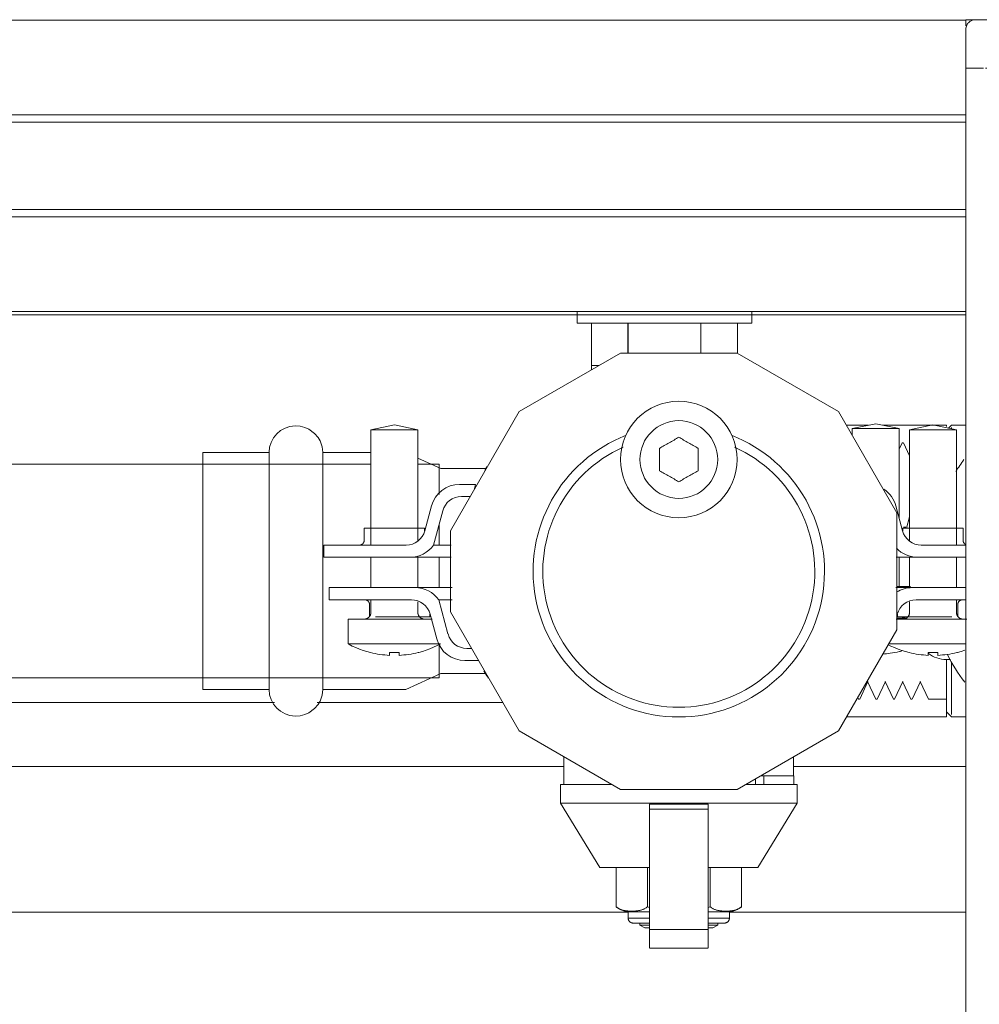
# Model space of a CAD drawing. Units: millimetres. Extents: x -26828 to -20668, y -1919 to 2371.
# Drawn here: x -22552 to -22453, y -1223 to -1122 of the extents above; entities that cross this region are included whole.
import ezdxf

# ---------------------------------------------------------------- set-up
doc = ezdxf.new("R2010")
doc.units = ezdxf.units.MM
for name, color, linetype, lineweight in [('G-IMPT', 7, 'Continuous', 5), ('P-PIPE', 7, 'Continuous', 20), ('Q-SPCQ', 7, 'Continuous', 20)]:
    doc.layers.add(name, color=color, linetype=linetype, lineweight=lineweight)

# ---------------------------------------------------------------- blocks, each defined once
blk = doc.blocks.new('ПРОФИЛЬ КОНСТРУКЦИОННЫЙ 30Х30L - Со смещением от оси-4761511-Этаж 01')
at = {"layer": 'Q-SPCQ'}
blk.add_line((30.72, 1.49), (31.49, 1.49), dxfattribs=at)
blk = doc.blocks.new('VT_217_N _вн-вн бабочка_ ИСПРАВЛЕНО - VT_217_ВВ_N04_dwg-1785318-Этаж 01')
at = {"layer": 'G-IMPT'}
for p, q in [((-22495.98, -8044.71), (-22495.98, -8047.57)), ((-22472.35, -8044.74), (-22472.35, -8046.67)), ((-22472.35, -8046.67), (-22475.71, -8046.67)), ((-22475.38, -8046.67), (-22475.38, -8047.57)), ((-22472.3, -8047.57), (-22472.3, -8046.67)), ((-22496.34, -8049.49), (-22496.34, -8047.57)), ((-22476.25, -8046.99), (-22476.25, -8047.57)), ((-22471.94, -8047.57), (-22471.94, -8049.49)), ((-22492.28, -8056.1), (-22496.34, -8049.49)), ((-22487.15, -8049.59), (-22487.15, -8049.58)), ((-22481.13, -8049.59), (-22487.15, -8049.59)), ((-22487.15, -8049.59), (-22487.15, -8050.11)), ((-22481.13, -8049.59), (-22481.13, -8049.58)), ((-22481.13, -8050.11), (-22481.13, -8049.59)), ((-22471.94, -8049.49), (-22476, -8056.1)), ((-22487.15, -8050.11), (-22487.15, -8062.5)), ((-22487.15, -8050.11), (-22481.13, -8050.11)), ((-22481.13, -8062.5), (-22481.13, -8050.11)), ((-22490.59, -8056.1), (-22490.59, -8060.17)), ((-22487.36, -8056.1), (-22487.36, -8060.17)), ((-22480.92, -8056.1), (-22480.92, -8060.17)), ((-22477.69, -8060.17), (-22477.69, -8056.1)), ((-22489.35, -8061.33), (-22489.35, -8060.67)), ((-22478.93, -8060.67), (-22478.93, -8061.33)), ((-22488.15, -8062.04), (-22488.15, -8061.83)), ((-22487.65, -8062.33), (-22488.15, -8062.04)), ((-22480.13, -8062.04), (-22480.63, -8062.33)), ((-22480.13, -8061.83), (-22480.13, -8062.04)), ((-22487.15, -8062.5), (-22487.15, -8064.4)), ((-22487.15, -8062.5), (-22481.13, -8062.5)), ((-22481.13, -8064.4), (-22481.13, -8062.5)), ((-22481.13, -8064.41), (-22487.15, -8064.41))]:
    blk.add_line(p, q, dxfattribs=at)
at = {"layer": 'G-IMPT', "flags": 128}
for points in [[(-22490.59, -8060.17), (-22490.51, -8060.23), (-22490.43, -8060.28), (-22490.35, -8060.33), (-22490.27, -8060.38), (-22490.18, -8060.43), (-22490.1, -8060.47), (-22490.01, -8060.5), (-22489.92, -8060.54), (-22489.83, -8060.57), (-22489.74, -8060.6), (-22489.64, -8060.62), (-22489.55, -8060.64), (-22489.45, -8060.66), (-22489.36, -8060.67), (-22489.35, -8060.67)], [(-22478.93, -8060.67), (-22478.83, -8060.66), (-22478.74, -8060.64), (-22478.64, -8060.62), (-22478.55, -8060.6), (-22478.46, -8060.57), (-22478.37, -8060.54), (-22478.28, -8060.51), (-22478.19, -8060.47), (-22478.1, -8060.43), (-22478.02, -8060.38), (-22477.93, -8060.33), (-22477.85, -8060.28), (-22477.77, -8060.23), (-22477.69, -8060.17), (-22477.69, -8060.17)], [(-22489.35, -8061.33), (-22489.35, -8061.35), (-22489.35, -8061.37), (-22489.35, -8061.39), (-22489.35, -8061.41), (-22489.34, -8061.43), (-22489.34, -8061.45), (-22489.33, -8061.47), (-22489.33, -8061.49), (-22489.32, -8061.51), (-22489.31, -8061.52), (-22489.31, -8061.54), (-22489.3, -8061.56), (-22489.29, -8061.58), (-22489.28, -8061.6), (-22489.27, -8061.61), (-22489.25, -8061.63), (-22489.24, -8061.64), (-22489.23, -8061.66), (-22489.22, -8061.67), (-22489.2, -8061.69), (-22489.19, -8061.7), (-22489.17, -8061.72), (-22489.16, -8061.73), (-22489.14, -8061.74), (-22489.12, -8061.75), (-22489.11, -8061.76), (-22489.09, -8061.77), (-22489.07, -8061.78), (-22489.05, -8061.79), (-22489.03, -8061.8), (-22489.01, -8061.8), (-22489, -8061.81), (-22488.98, -8061.82), (-22488.96, -8061.82), (-22488.94, -8061.82), (-22488.92, -8061.83), (-22488.9, -8061.83), (-22488.88, -8061.83), (-22488.86, -8061.83), (-22488.85, -8061.83)], [(-22487.25, -8061.83), (-22487.39, -8061.83), (-22487.52, -8061.83), (-22487.65, -8061.83), (-22487.77, -8061.83), (-22487.89, -8061.83), (-22488, -8061.83), (-22488.1, -8061.83), (-22488.2, -8061.83), (-22488.3, -8061.83), (-22488.38, -8061.83), (-22488.46, -8061.83), (-22488.53, -8061.83), (-22488.6, -8061.83), (-22488.65, -8061.83), (-22488.7, -8061.83), (-22488.75, -8061.83), (-22488.78, -8061.83), (-22488.81, -8061.83), (-22488.83, -8061.83), (-22488.85, -8061.83), (-22488.85, -8061.83), (-22488.85, -8061.83)], [(-22488.85, -8061.83), (-22488.85, -8061.83), (-22488.84, -8061.83), (-22488.82, -8061.83), (-22488.79, -8061.83), (-22488.76, -8061.83), (-22488.72, -8061.83), (-22488.67, -8061.83), (-22488.61, -8061.83), (-22488.55, -8061.83), (-22488.48, -8061.83), (-22488.4, -8061.83), (-22488.32, -8061.83), (-22488.23, -8061.83), (-22488.13, -8061.83)], [(-22479.43, -8061.83), (-22479.43, -8061.83), (-22479.44, -8061.83), (-22479.46, -8061.83), (-22479.49, -8061.83), (-22479.52, -8061.83), (-22479.56, -8061.83), (-22479.61, -8061.83), (-22479.67, -8061.83), (-22479.73, -8061.83), (-22479.8, -8061.83), (-22479.88, -8061.83), (-22479.96, -8061.83), (-22480.05, -8061.83), (-22480.15, -8061.83), (-22480.25, -8061.83), (-22480.36, -8061.83), (-22480.48, -8061.83), (-22480.6, -8061.83), (-22480.73, -8061.83), (-22480.86, -8061.83), (-22481, -8061.83), (-22481.13, -8061.83)], [(-22480.18, -8061.83), (-22480.08, -8061.83), (-22479.98, -8061.83), (-22479.9, -8061.83), (-22479.82, -8061.83), (-22479.75, -8061.83), (-22479.68, -8061.83), (-22479.63, -8061.83), (-22479.58, -8061.83), (-22479.53, -8061.83), (-22479.5, -8061.83), (-22479.47, -8061.83), (-22479.45, -8061.83), (-22479.43, -8061.83), (-22479.43, -8061.83), (-22479.43, -8061.83)], [(-22479.43, -8061.83), (-22479.41, -8061.83), (-22479.39, -8061.83), (-22479.37, -8061.83), (-22479.35, -8061.82), (-22479.33, -8061.82), (-22479.31, -8061.82), (-22479.29, -8061.81), (-22479.27, -8061.81), (-22479.25, -8061.8), (-22479.23, -8061.79), (-22479.21, -8061.78), (-22479.2, -8061.77), (-22479.18, -8061.76), (-22479.16, -8061.75), (-22479.15, -8061.74), (-22479.13, -8061.73), (-22479.11, -8061.72), (-22479.1, -8061.71), (-22479.08, -8061.69), (-22479.07, -8061.68), (-22479.06, -8061.66), (-22479.04, -8061.65), (-22479.03, -8061.63), (-22479.02, -8061.62), (-22479.01, -8061.6), (-22479, -8061.58), (-22478.99, -8061.57), (-22478.98, -8061.55), (-22478.97, -8061.53), (-22478.96, -8061.51), (-22478.95, -8061.49), (-22478.95, -8061.47), (-22478.94, -8061.45), (-22478.94, -8061.43), (-22478.93, -8061.41), (-22478.93, -8061.39), (-22478.93, -8061.37), (-22478.93, -8061.35), (-22478.93, -8061.33), (-22478.93, -8061.33)]]:
    blk.add_lwpolyline(points, dxfattribs=at)
at = {"layer": 'G-IMPT'}
for centre, major_axis, start_param, end_param in [((-22484.14, -8047.57), (12.2, 0), 3.141593, 4.112793), ((-22484.14, -8047.57), (12.2, 0), 5.311982, 6.283185), ((-22484.14, -8049.49), (12.2, 0), 3.141875, 4.712389), ((-22484.14, -8049.49), (-12.2, 0), 1.570796, 3.141311), ((-22484.14, -8056.1), (8.14, 0), 3.14189, 4.333512), ((-22484.14, -8056.1), (-8.14, 0), 1.949674, 3.141326), ((-22484.14, -8060.67), (5.21, 0), 3.216392, 4.095997), ((-22484.14, -8060.67), (5.21, 0), 5.328742, 6.208385), ((-22484.14, -8061.33), (5.21, 0), 2.998793, 4.092451), ((-22484.14, -8061.83), (4.71, 0), 2.579194, 4.011598), ((-22484.14, -8062.04), (4.01, 0), 3.142386, 3.862401), ((-22484.14, -8062.04), (4.01, 0), 2.893572, 3.141593), ((-22484.14, -8061.83), (4.01, 0), 3.316126, 3.846615), ((-22484.14, -8062.04), (4.01, 0), 5.562399, 6.282392), ((-22484.14, -8061.33), (5.21, 0), 5.332327, 6.425985), ((-22484.14, -8061.83), (4.71, 0), 5.41318, 6.845584), ((-22484.14, -8061.83), (4.01, 0), 5.578163, 6.108652), ((-22484.14, -8062.04), (4.01, 0), 0, 0.24802), ((-22484.14, -8062.33), (3.51, 0), 2.864393, 3.675798), ((-22484.14, -8062.33), (3.51, 0), 5.748786, 6.560077)]:
    blk.add_ellipse(centre, major_axis=major_axis, ratio=0.000458, start_param=start_param, end_param=end_param, dxfattribs=at)
for points, knots in [([(-22487.36, -8060.17), (-22487.45, -8060.23), (-22487.58, -8060.31), (-22487.76, -8060.4), (-22487.89, -8060.45), (-22488.03, -8060.5), (-22488.16, -8060.53), (-22488.3, -8060.55), (-22488.43, -8060.57), (-22488.57, -8060.59), (-22488.75, -8060.6), (-22488.98, -8060.6), (-22489.2, -8060.6), (-22489.39, -8060.59), (-22489.52, -8060.57), (-22489.66, -8060.55), (-22489.79, -8060.53), (-22489.93, -8060.5), (-22490.06, -8060.45), (-22490.2, -8060.4), (-22490.37, -8060.31), (-22490.5, -8060.23), (-22490.59, -8060.17)], [0, 0, 0, 0, 0.083333, 0.125, 0.166667, 0.208333, 0.25, 0.291667, 0.333333, 0.375, 0.416667, 0.5, 0.583333, 0.625, 0.666667, 0.708333, 0.75, 0.791667, 0.833333, 0.875, 0.916667, 1, 1, 1, 1]), ([(-22480.92, -8060.17), (-22480.83, -8060.23), (-22480.7, -8060.31), (-22480.52, -8060.4), (-22480.39, -8060.45), (-22480.25, -8060.5), (-22480.12, -8060.53), (-22479.98, -8060.55), (-22479.85, -8060.57), (-22479.71, -8060.59), (-22479.53, -8060.6), (-22479.3, -8060.6), (-22479.08, -8060.6), (-22478.9, -8060.59), (-22478.76, -8060.57), (-22478.62, -8060.55), (-22478.49, -8060.53), (-22478.35, -8060.5), (-22478.22, -8060.45), (-22478.08, -8060.4), (-22477.91, -8060.31), (-22477.78, -8060.23), (-22477.69, -8060.17)], [-1, -1, -1, -1, -0.916667, -0.875, -0.833333, -0.791667, -0.75, -0.708333, -0.666667, -0.625, -0.583333, -0.5, -0.416667, -0.375, -0.333333, -0.291667, -0.25, -0.208333, -0.166667, -0.125, -0.083333, 0, 0, 0, 0])]:
    blk.add_open_spline(points, degree=3, knots=knots, dxfattribs=at)
for points in [[(-22487.15, -8060.24), (-22487.22, -8060.22), (-22487.29, -8060.2), (-22487.36, -8060.17)], [(-22481.13, -8060.24), (-22481.06, -8060.22), (-22480.99, -8060.19), (-22480.92, -8060.17)]]:
    blk.add_open_spline(points, degree=3, dxfattribs=at)
blk = doc.blocks.new('VT_217_N _вн-вн бабочка_ ИСПРАВЛЕНО - 1_2_-4063331-Этаж 01')
blk.add_blockref('VT_217_N _вн-вн бабочка_ ИСПРАВЛЕНО - VT_217_ВВ_N04_dwg-1785318-Этаж 01', (0, 0))
blk = doc.blocks.new('VT_502_NV_04 - VT_502_NV_04-4063332-Этаж 01')
at = {"layer": 'P-PIPE'}
for p, q in [((-6.02, 22.46), (-16.44, 16.44)), ((6.02, 22.46), (-6.02, 22.46)), ((16.44, 16.44), (6.02, 22.46)), ((-16.44, 16.44), (-22.46, 6.02)), ((22.46, 6.02), (16.44, 16.44)), ((-22.46, 6.02), (-22.46, -6.02)), ((22.46, -6.02), (22.46, 6.02)), ((-22.46, -6.02), (-16.44, -16.44)), ((16.44, -16.44), (22.46, -6.02)), ((-16.44, -16.44), (-4.17, -23.52)), ((4.17, -23.52), (16.44, -16.44)), ((-4.17, -23.52), (4.17, -23.52))]:
    blk.add_line(p, q, dxfattribs=at)
for centre, radius, start, end in [((0, 0), 15, 0, 158.8584), ((0, 0), 14, 0, 155.833), ((-11.5, 0), 6, 0, 180), ((-11.5, 0), 4, 0, 180), ((-11.5, 0), 6, 180, 0), ((-11.5, 0), 4, 180, 0), ((0, 0), 15, 201.1416, 360), ((0, 0), 14, 204.167, 0)]:
    blk.add_arc(centre, radius, start, end, dxfattribs=at)
for points in [[(-13.8, 0), (-13.6, 0.33), (-13.22, 0.99), (-12.84, 1.66), (-12.65, 1.99)], [(-12.65, 1.99), (-12.27, 1.99), (-11.5, 1.99), (-10.73, 1.99), (-10.35, 1.99)], [(-10.35, 1.99), (-10.16, 1.66), (-9.78, 0.99), (-9.4, 0.33), (-9.2, 0)], [(-9.2, 0), (-9.4, -0.33), (-9.78, -0.99), (-10.16, -1.66), (-10.35, -1.99)], [(-12.65, -1.99), (-12.84, -1.66), (-13.22, -0.99), (-13.6, -0.33), (-13.8, 0)], [(-10.35, -1.99), (-10.73, -1.99), (-11.5, -1.99), (-12.27, -1.99), (-12.65, -1.99)]]:
    blk.add_open_spline(points, degree=3, dxfattribs=at)
blk = doc.blocks.new('ПРОФИЛЬ КОНСТРУКЦИОННЫЙ 30Х30L - Со смещением от оси-4761535-Этаж 01')
at = {"layer": 'Q-SPCQ'}
for p, q in [((-22454.58, -7968.89), (-22648.73, -7968.89)), ((-22454.58, -7968.89), (-22454.58, -7969.49)), ((-22648.73, -7978.63), (-22648.73, -7970.96)), ((-22454.58, -7978.63), (-22648.73, -7978.63)), ((-22454.58, -7979.39), (-22648.73, -7979.39)), ((-22454.58, -7988.39), (-22648.73, -7988.39)), ((-22648.73, -7996.93), (-22648.73, -7989.15)), ((-22454.58, -7989.15), (-22648.73, -7989.15)), ((-22648.73, -7998.89), (-22454.58, -7998.89)), ((-22494.62, -7999.22), (-22648.73, -7999.22)), ((-22454.58, -7999.22), (-22648.73, -7999.22)), ((-22454.58, -7999.22), (-22476.62, -7999.22))]:
    blk.add_line(p, q, dxfattribs=at)
blk = doc.blocks.new('Фн_Ув_15 - Фн_Ув_15-V7-Этаж 01')
at = {"layer": 'P-PIPE'}
for p, q in [((-22464.6, -8010.59), (-22466.88, -8010.59)), ((-22456.58, -8010.59), (-22463.15, -8010.59)), ((-22466.86, -8040.59), (-22456.58, -8040.59))]:
    blk.add_line(p, q, dxfattribs=at)
for start_param, end_param in [(0, 0.129256), (2.229671, 3.141593)]:
    blk.add_ellipse((-22456.58, -8025.59), major_axis=(0, 15), ratio=0.000001, start_param=start_param, end_param=end_param, dxfattribs=at)
blk = doc.blocks.new('ПРОФИЛЬ КОНСТРУКЦИОННЫЙ 30Х30L - Со смещением от оси-4761594-Этаж 01')
at = {"layer": 'Q-SPCQ'}
blk.add_line((0, -31.49), (474.92, -31.49), dxfattribs=at)
blk = doc.blocks.new('ЗАГЛУШКА ТОРЦЕВАЯ 30 Х 30_ B36 - ЗАГЛУШКА ТОРЦЕВАЯ 30 Х 30_ B36-V16-Этаж 01')
at = {"layer": 'Q-SPCQ'}
for p, q in [((-22425.58, -7968.85), (-22453.58, -7968.85)), ((-22454.58, -7973.85), (-22454.58, -7969.85)), ((-22424.58, -7969.85), (-22424.58, -7971.27)), ((-22452.78, -7973.85), (-22454.58, -7973.85)), ((-22434.35, -7973.85), (-22452.58, -7973.85)), ((-22425.02, -7973.85), (-22434.33, -7973.85))]:
    blk.add_line(p, q, dxfattribs=at)
for points, knots in [([(-22453.58, -7968.85), (-22453.66, -7968.85), (-22453.79, -7968.86), (-22453.97, -7968.92), (-22454.13, -7969), (-22454.27, -7969.11), (-22454.39, -7969.25), (-22454.49, -7969.41), (-22454.56, -7969.61), (-22454.58, -7969.77), (-22454.58, -7969.85)], [0, 0, 0, 0, 0.166667, 0.291667, 0.416667, 0.541667, 0.645833, 0.75, 0.875, 1, 1, 1, 1]), ([(-22424.58, -7969.85), (-22424.59, -7969.79), (-22424.6, -7969.66), (-22424.64, -7969.49), (-22424.73, -7969.31), (-22424.84, -7969.17), (-22424.99, -7969.04), (-22425.16, -7968.94), (-22425.36, -7968.87), (-22425.51, -7968.85), (-22425.58, -7968.85)], [0, 0, 0, 0, 0.083333, 0.208333, 0.291667, 0.416667, 0.541667, 0.666667, 0.833333, 1, 1, 1, 1])]:
    blk.add_open_spline(points, degree=3, knots=knots, dxfattribs=at)
blk = doc.blocks.new('вальтек тройник нп - VTr_131_RN_050405_dwg-V23-Этаж 01')
at = {"layer": 'G-IMPT'}
for p, q in [((-22456.38, -8010.89), (-22456.08, -8010.59)), ((-22456.08, -8010.59), (-22454.58, -8010.59)), ((-22456.08, -8010.9), (-22456.08, -8010.82)), ((-22461.15, -8012.41), (-22461.46, -8013.07)), ((-22461.14, -8012.39), (-22461.03, -8012.39)), ((-22460.39, -8013.75), (-22461.02, -8012.41)), ((-22418.53, -8013.22), (-22418.07, -8014.21)), ((-22456.08, -8035.05), (-22456.08, -8040.37)), ((-22464.67, -8036.98), (-22465.52, -8038.78)), ((-22463.85, -8038.78), (-22464.7, -8036.98)), ((-22462.87, -8036.98), (-22463.72, -8038.78)), ((-22462.05, -8038.78), (-22462.9, -8036.98)), ((-22461.07, -8036.98), (-22461.92, -8038.78)), ((-22460.25, -8038.78), (-22461.1, -8036.98)), ((-22459.27, -8036.98), (-22460.12, -8038.78)), ((-22458.45, -8038.78), (-22459.3, -8036.98)), ((-22465.65, -8038.78), (-22465.72, -8038.62)), ((-22465.53, -8038.79), (-22465.64, -8038.79)), ((-22463.73, -8038.79), (-22463.84, -8038.79)), ((-22461.93, -8038.79), (-22462.04, -8038.79)), ((-22460.14, -8038.79), (-22460.24, -8038.79)), ((-22456.58, -8038.79), (-22458.43, -8038.79)), ((-22418.53, -8037.96), (-22418.15, -8038.78)), ((-22418.03, -8038.79), (-22418.14, -8038.79)), ((-22456.08, -8040.59), (-22456.58, -8040.09)), ((-22454.58, -8040.59), (-22456.08, -8040.59))]:
    blk.add_line(p, q, dxfattribs=at)
for points, knots in [([(-22418.42, -8021.02), (-22418.4, -8020.25), (-22418.34, -8018.47), (-22418.26, -8016.18), (-22418.17, -8014.56), (-22418.11, -8014.19), (-22418.08, -8014.19)], [0.15607704, 0.15607704, 0.15607704, 0.15607704, 0.16153846, 0.16923077, 0.17692308, 0.18461538, 0.18461538, 0.18461538, 0.18461538]), ([(-22418.18, -8038.59), (-22418.15, -8038.86), (-22418.11, -8038.86), (-22418.07, -8038.47), (-22418.06, -8038.4)], [0.4444444, 0.4444444, 0.4444444, 0.4444444, 0.5555556, 0.5778481, 0.5778481, 0.5778481, 0.5778481])]:
    blk.add_open_spline(points, degree=3, knots=knots, dxfattribs=at)
blk.add_open_spline([(-22418.53, -8025.49), (-22418.52, -8025), (-22418.51, -8024.52), (-22418.5, -8024.05)], degree=3, dxfattribs=at)
blk = doc.blocks.new('вальтек тройник нп - вальтек тройник нп 545-V24-Этаж 01')
blk.add_blockref('вальтек тройник нп - VTr_131_RN_050405_dwg-V23-Этаж 01', (0, 0))
blk = doc.blocks.new('Хомут сантезнический _ шпилька _ гайка с ф_м8 _ СУХАРЬ М8 П8 - хомут 20-24-V25-Этаж 01')
at = {"layer": 'Q-SPCQ'}
for p, q in [((-22493.12, -8004.44), (-22493.12, -8000.09)), ((-22489.38, -8003.16), (-22489.38, -8000.09)), ((-22493.12, -8004.44), (-22492.38, -8004.44)), ((-22493.12, -8004.87), (-22493.12, -8004.44)), ((-22492.38, -8004.44), (-22493.12, -8004.44)), ((-22513.43, -8010.55), (-22515.84, -8011.05)), ((-22515.84, -8011.05), (-22515.84, -8022.93)), ((-22511.01, -8011.05), (-22515.84, -8011.05)), ((-22511.01, -8011.05), (-22513.43, -8010.55)), ((-22511.01, -8022.51), (-22511.01, -8011.05)), ((-22457.97, -8010.55), (-22460.39, -8011.05)), ((-22460.39, -8011.05), (-22460.39, -8022.51)), ((-22455.56, -8011.05), (-22460.39, -8011.05)), ((-22455.56, -8011.05), (-22457.97, -8010.55)), ((-22455.56, -8022.93), (-22455.56, -8011.05)), ((-22506.71, -8016.68), (-22505.06, -8016.68)), ((-22505.18, -8017.15), (-22505.06, -8016.68)), ((-22506.52, -8017.93), (-22505.63, -8017.93)), ((-22509.61, -8018.9), (-22510.29, -8021.45)), ((-22509.39, -8022.93), (-22508.45, -8019.41)), ((-22461.11, -8021.45), (-22461.79, -8018.9)), ((-22516.53, -8021.18), (-22516.53, -8022.43)), ((-22510.33, -8021.18), (-22516.53, -8021.18)), ((-22510.33, -8021.45), (-22510.33, -8021.18)), ((-22461.07, -8021.18), (-22461.07, -8021.45)), ((-22454.87, -8021.18), (-22461.07, -8021.18)), ((-22454.87, -8022.43), (-22454.87, -8021.18)), ((-22520.68, -8022.93), (-22520.68, -8024.18)), ((-22520.68, -8022.93), (-22518.29, -8022.93)), ((-22518.29, -8022.93), (-22517.84, -8022.93)), ((-22517.84, -8022.93), (-22512.22, -8022.93)), ((-22507.59, -8022.93), (-22509.37, -8022.93)), ((-22459.18, -8022.93), (-22454.58, -8022.93)), ((-22518.29, -8024.18), (-22520.68, -8024.18)), ((-22517.84, -8024.18), (-22518.29, -8024.18)), ((-22511.83, -8024.18), (-22517.84, -8024.18)), ((-22515.84, -8024.18), (-22515.84, -8027.31)), ((-22511.8, -8024.18), (-22507.59, -8024.18)), ((-22511.01, -8027.31), (-22511.01, -8024.18)), ((-22461.75, -8024.18), (-22459.6, -8024.18)), ((-22460.39, -8024.18), (-22460.39, -8027.31)), ((-22454.58, -8024.18), (-22459.57, -8024.18)), ((-22455.56, -8027.31), (-22455.56, -8024.18)), ((-22520.13, -8027.31), (-22520.13, -8028.56)), ((-22520.13, -8027.31), (-22517.74, -8027.31)), ((-22517.74, -8027.31), (-22517.3, -8027.31)), ((-22517.3, -8027.31), (-22511.29, -8027.31)), ((-22507.49, -8027.31), (-22511.25, -8027.31)), ((-22460.15, -8027.31), (-22461.78, -8027.31)), ((-22460.12, -8027.31), (-22454.58, -8027.31)), ((-22517.74, -8028.56), (-22520.13, -8028.56)), ((-22517.3, -8028.56), (-22517.74, -8028.56)), ((-22511.68, -8028.56), (-22517.3, -8028.56)), ((-22515.84, -8028.56), (-22515.84, -8029.85)), ((-22507.91, -8032.07), (-22508.85, -8028.56)), ((-22508.83, -8028.56), (-22507.49, -8028.56)), ((-22454.58, -8028.56), (-22459.72, -8028.56)), ((-22455.56, -8029.85), (-22455.56, -8028.56)), ((-22515.98, -8029.06), (-22515.98, -8030.31)), ((-22511.01, -8028.97), (-22511.01, -8028.78)), ((-22511.01, -8029.85), (-22511.01, -8028.99)), ((-22460.39, -8028.78), (-22460.39, -8028.97)), ((-22460.39, -8028.99), (-22460.39, -8029.85)), ((-22455.42, -8030.31), (-22455.42, -8029.06)), ((-22518.18, -8030.55), (-22518.18, -8033.1)), ((-22509.54, -8030.55), (-22518.18, -8030.55)), ((-22515.36, -8030.31), (-22509.78, -8030.31)), ((-22509.78, -8030.31), (-22509.78, -8030.04)), ((-22509.75, -8030.04), (-22509.06, -8032.58)), ((-22454.47, -8030.55), (-22461.77, -8030.55)), ((-22461.62, -8030.04), (-22461.62, -8030.31)), ((-22461.62, -8030.31), (-22456.04, -8030.31)), ((-22518.18, -8033.1), (-22508.68, -8033.1)), ((-22505.48, -8033.56), (-22505.97, -8033.56)), ((-22462.44, -8033.1), (-22454.55, -8033.1)), ((-22504.76, -8034.81), (-22506.17, -8034.81))]:
    blk.add_line(p, q, dxfattribs=at)
at = {"layer": 'Q-SPCQ', "flags": 128}
for points in [[(-22516.99, -8022.93), (-22516.97, -8022.92), (-22516.95, -8022.92), (-22516.93, -8022.92), (-22516.91, -8022.91), (-22516.89, -8022.91), (-22516.87, -8022.9), (-22516.85, -8022.9), (-22516.83, -8022.89), (-22516.82, -8022.88), (-22516.8, -8022.87), (-22516.78, -8022.86), (-22516.76, -8022.85), (-22516.75, -8022.84), (-22516.73, -8022.83), (-22516.71, -8022.82), (-22516.7, -8022.8), (-22516.68, -8022.79), (-22516.67, -8022.78), (-22516.66, -8022.76), (-22516.64, -8022.75), (-22516.63, -8022.73), (-22516.62, -8022.71), (-22516.61, -8022.7), (-22516.6, -8022.68), (-22516.59, -8022.66), (-22516.58, -8022.65), (-22516.57, -8022.63), (-22516.56, -8022.61), (-22516.56, -8022.59), (-22516.55, -8022.57), (-22516.54, -8022.55), (-22516.54, -8022.53), (-22516.54, -8022.51), (-22516.53, -8022.49), (-22516.53, -8022.47), (-22516.53, -8022.45), (-22516.53, -8022.43), (-22516.53, -8022.43)], [(-22454.87, -8022.43), (-22454.87, -8022.45), (-22454.87, -8022.47), (-22454.87, -8022.49), (-22454.87, -8022.51), (-22454.86, -8022.53), (-22454.86, -8022.55), (-22454.85, -8022.57), (-22454.85, -8022.59), (-22454.84, -8022.6), (-22454.83, -8022.62), (-22454.83, -8022.64), (-22454.82, -8022.66), (-22454.81, -8022.68), (-22454.8, -8022.69), (-22454.79, -8022.71), (-22454.77, -8022.73), (-22454.76, -8022.74), (-22454.75, -8022.76), (-22454.74, -8022.77), (-22454.72, -8022.79), (-22454.71, -8022.8), (-22454.69, -8022.81), (-22454.68, -8022.83), (-22454.66, -8022.84), (-22454.64, -8022.85), (-22454.63, -8022.86), (-22454.61, -8022.87), (-22454.59, -8022.88)], [(-22515.98, -8029.06), (-22515.98, -8029.04), (-22515.98, -8029.02), (-22515.99, -8029), (-22515.99, -8028.98), (-22515.99, -8028.96), (-22516, -8028.94), (-22516, -8028.92), (-22516.01, -8028.9), (-22516.01, -8028.88), (-22516.02, -8028.86), (-22516.03, -8028.84), (-22516.04, -8028.83), (-22516.05, -8028.81), (-22516.06, -8028.79), (-22516.07, -8028.77), (-22516.08, -8028.76), (-22516.09, -8028.74), (-22516.11, -8028.73), (-22516.12, -8028.71), (-22516.13, -8028.7), (-22516.15, -8028.68), (-22516.16, -8028.67), (-22516.18, -8028.66), (-22516.2, -8028.65), (-22516.21, -8028.64), (-22516.23, -8028.63), (-22516.25, -8028.62), (-22516.26, -8028.61), (-22516.28, -8028.6), (-22516.3, -8028.59), (-22516.32, -8028.58), (-22516.34, -8028.58), (-22516.36, -8028.57), (-22516.38, -8028.57), (-22516.4, -8028.56), (-22516.42, -8028.56), (-22516.44, -8028.56)], [(-22454.96, -8028.56), (-22454.98, -8028.56), (-22455, -8028.56), (-22455.02, -8028.57), (-22455.04, -8028.57), (-22455.06, -8028.58), (-22455.08, -8028.58), (-22455.09, -8028.59), (-22455.11, -8028.6), (-22455.13, -8028.6), (-22455.15, -8028.61), (-22455.17, -8028.62), (-22455.18, -8028.63), (-22455.2, -8028.64), (-22455.22, -8028.66), (-22455.23, -8028.67), (-22455.25, -8028.68), (-22455.26, -8028.69), (-22455.28, -8028.71), (-22455.29, -8028.72), (-22455.3, -8028.74), (-22455.32, -8028.75), (-22455.33, -8028.77), (-22455.34, -8028.79), (-22455.35, -8028.8), (-22455.36, -8028.82), (-22455.37, -8028.84), (-22455.38, -8028.86), (-22455.38, -8028.88), (-22455.39, -8028.89), (-22455.4, -8028.91), (-22455.4, -8028.93), (-22455.41, -8028.95), (-22455.41, -8028.97), (-22455.41, -8028.99), (-22455.42, -8029.01), (-22455.42, -8029.03), (-22455.42, -8029.05), (-22455.42, -8029.06)], [(-22516.43, -8030.54), (-22516.4, -8030.54), (-22516.37, -8030.53), (-22516.35, -8030.52), (-22516.32, -8030.52), (-22516.29, -8030.51), (-22516.27, -8030.5), (-22516.24, -8030.49), (-22516.22, -8030.47), (-22516.19, -8030.46), (-22516.17, -8030.45), (-22516.15, -8030.43), (-22516.12, -8030.41), (-22516.1, -8030.4), (-22516.08, -8030.38), (-22516.06, -8030.36), (-22516.04, -8030.34), (-22516.02, -8030.32), (-22516, -8030.3), (-22515.98, -8030.28), (-22515.97, -8030.25), (-22515.95, -8030.23), (-22515.94, -8030.21), (-22515.92, -8030.18), (-22515.91, -8030.16), (-22515.9, -8030.13), (-22515.89, -8030.11), (-22515.88, -8030.08), (-22515.87, -8030.05), (-22515.86, -8030.03), (-22515.86, -8030), (-22515.85, -8029.97), (-22515.85, -8029.94), (-22515.84, -8029.92), (-22515.84, -8029.89), (-22515.84, -8029.86), (-22515.84, -8029.85)], [(-22511.01, -8029.85), (-22511.01, -8029.88), (-22511.01, -8029.91), (-22511.01, -8029.94), (-22511.01, -8029.96), (-22511, -8029.99), (-22510.99, -8030.02), (-22510.99, -8030.05), (-22510.98, -8030.07), (-22510.97, -8030.1), (-22510.96, -8030.12), (-22510.95, -8030.15), (-22510.94, -8030.18), (-22510.92, -8030.2), (-22510.91, -8030.22), (-22510.89, -8030.25), (-22510.88, -8030.27), (-22510.86, -8030.29), (-22510.84, -8030.31), (-22510.82, -8030.33), (-22510.8, -8030.35), (-22510.78, -8030.37), (-22510.76, -8030.39), (-22510.74, -8030.41), (-22510.72, -8030.43), (-22510.69, -8030.44), (-22510.67, -8030.46), (-22510.64, -8030.47), (-22510.62, -8030.48), (-22510.59, -8030.49), (-22510.57, -8030.5), (-22510.54, -8030.51), (-22510.52, -8030.52), (-22510.49, -8030.53), (-22510.46, -8030.54), (-22510.43, -8030.54), (-22510.41, -8030.55)], [(-22460.98, -8030.54), (-22460.95, -8030.54), (-22460.92, -8030.53), (-22460.89, -8030.52), (-22460.87, -8030.52), (-22460.84, -8030.51), (-22460.81, -8030.5), (-22460.79, -8030.49), (-22460.76, -8030.47), (-22460.74, -8030.46), (-22460.71, -8030.45), (-22460.69, -8030.43), (-22460.67, -8030.41), (-22460.65, -8030.4), (-22460.63, -8030.38), (-22460.6, -8030.36), (-22460.58, -8030.34), (-22460.57, -8030.32), (-22460.55, -8030.3), (-22460.53, -8030.28), (-22460.51, -8030.25), (-22460.5, -8030.23), (-22460.48, -8030.21), (-22460.47, -8030.18), (-22460.46, -8030.16), (-22460.44, -8030.13), (-22460.43, -8030.11), (-22460.42, -8030.08), (-22460.42, -8030.05), (-22460.41, -8030.03), (-22460.4, -8030), (-22460.4, -8029.97), (-22460.39, -8029.94), (-22460.39, -8029.92), (-22460.39, -8029.89), (-22460.39, -8029.86), (-22460.39, -8029.85)], [(-22455.56, -8029.85), (-22455.56, -8029.88), (-22455.56, -8029.91), (-22455.56, -8029.94), (-22455.55, -8029.96), (-22455.55, -8029.99), (-22455.54, -8030.02), (-22455.53, -8030.05), (-22455.53, -8030.07), (-22455.52, -8030.1), (-22455.51, -8030.12), (-22455.49, -8030.15), (-22455.48, -8030.18), (-22455.47, -8030.2), (-22455.45, -8030.22), (-22455.44, -8030.25), (-22455.42, -8030.27), (-22455.4, -8030.29), (-22455.39, -8030.31), (-22455.37, -8030.33), (-22455.35, -8030.35), (-22455.33, -8030.37), (-22455.31, -8030.39), (-22455.28, -8030.41), (-22455.26, -8030.43), (-22455.24, -8030.44), (-22455.21, -8030.46), (-22455.19, -8030.47), (-22455.17, -8030.48), (-22455.14, -8030.49), (-22455.11, -8030.5), (-22455.09, -8030.51), (-22455.06, -8030.52), (-22455.03, -8030.53), (-22455.01, -8030.54), (-22454.98, -8030.54), (-22454.95, -8030.55)], [(-22515.88, -8034), (-22516.26, -8033.89), (-22516.64, -8033.77), (-22517.02, -8033.63), (-22517.39, -8033.48), (-22517.76, -8033.32), (-22518.11, -8033.14), (-22518.18, -8033.1)], [(-22508.71, -8033.12), (-22509.03, -8033.28), (-22509.4, -8033.45), (-22509.77, -8033.61), (-22510.14, -8033.75), (-22510.52, -8033.87), (-22510.91, -8033.98), (-22510.98, -8034)], [(-22460.42, -8034), (-22460.81, -8033.89), (-22461.19, -8033.77), (-22461.57, -8033.63), (-22461.94, -8033.48), (-22462.3, -8033.32), (-22462.58, -8033.18)], [(-22454.69, -8033.75), (-22455.07, -8033.87), (-22455.45, -8033.98), (-22455.52, -8034)]]:
    blk.add_lwpolyline(points, dxfattribs=at)
at = {"layer": 'Q-SPCQ'}
for centre, radius, start, end in [((-22485.64, -8025.64), 21.2, 149.3737, 150.6263), ((-22506.71, -8019.68), 3, 90, 165), ((-22464.69, -8019.68), 3, 15, 56.293), ((-22506.52, -8019.93), 2, 90, 165), ((-22512.22, -8020.93), 2, 270, 345), ((-22459.18, -8020.93), 2, 195, 270), ((-22511.83, -8021.18), 3, 270, 324.3147), ((-22459.57, -8021.18), 3, 223.8991, 270), ((-22511.29, -8030.31), 3, 35.6853, 90), ((-22460.12, -8030.31), 3, 90, 122.2311), ((-22511.68, -8030.56), 2, 15, 90), ((-22459.72, -8030.56), 2, 90, 165), ((-22506.17, -8031.81), 3, 195, 270), ((-22505.97, -8031.56), 2, 195, 270), ((-22485.64, -8025.64), 21.2, 208.8183, 211.1817)]:
    blk.add_arc(centre, radius, start, end, dxfattribs=at)
for points in [[(-22515.88, -8033.98), (-22515.56, -8034.07), (-22514.91, -8034.2), (-22514.25, -8034.26), (-22513.92, -8034.28)], [(-22513.92, -8034.28), (-22513.92, -8034.26), (-22513.92, -8034.2), (-22513.92, -8034.07), (-22513.92, -8033.98)], [(-22513.92, -8033.98), (-22513.75, -8033.99), (-22513.43, -8034), (-22513.1, -8033.99), (-22512.94, -8033.98)], [(-22512.94, -8033.98), (-22512.94, -8034.07), (-22512.94, -8034.2), (-22512.94, -8034.26), (-22512.94, -8034.28)], [(-22512.94, -8034.28), (-22512.61, -8034.26), (-22511.95, -8034.2), (-22511.3, -8034.07), (-22510.98, -8033.98)], [(-22460.42, -8033.98), (-22460.1, -8034.07), (-22459.45, -8034.2), (-22458.79, -8034.26), (-22458.46, -8034.28)], [(-22458.46, -8034.28), (-22458.46, -8034.26), (-22458.46, -8034.2), (-22458.46, -8034.07), (-22458.46, -8033.98)], [(-22458.46, -8033.98), (-22458.3, -8033.99), (-22457.97, -8034), (-22457.65, -8033.99), (-22457.48, -8033.98)], [(-22457.48, -8033.98), (-22457.48, -8034.07), (-22457.48, -8034.2), (-22457.48, -8034.26), (-22457.48, -8034.28)], [(-22457.48, -8034.28), (-22457.15, -8034.26), (-22456.49, -8034.2), (-22455.85, -8034.07), (-22455.52, -8033.98)]]:
    blk.add_open_spline(points, degree=3, dxfattribs=at)
blk = doc.blocks.new('ГАЙКА ШЕСТИГРАННАЯ С ФЛАНЦЕМ - М8-4559853-Этаж 01')
at = {"layer": 'Q-SPCQ'}
for p, q in [((-22494.62, -7998.89), (-22494.62, -8000.09)), ((-22476.62, -8000.09), (-22476.62, -7998.89)), ((-22485.62, -8000.09), (-22494.62, -8000.09)), ((-22493.12, -8000.09), (-22493.12, -8004.87)), ((-22489.37, -8003.16), (-22489.37, -8000.09)), ((-22476.62, -8000.09), (-22485.62, -8000.09)), ((-22481.86, -8003.16), (-22481.86, -8000.09)), ((-22478.11, -8003.16), (-22478.11, -8000.09))]:
    blk.add_line(p, q, dxfattribs=at)
blk = doc.blocks.new('Хомут сантезнический _ шпилька _ гайка с ф_м8 _ СУХАРЬ М8 П8 - хомут 15-19-4761614-Этаж 01')
at = {"layer": 'Q-SPCQ'}
for p, q in [((-22463.87, -8010.44), (-22466.29, -8010.94)), ((-22461.46, -8010.94), (-22463.87, -8010.44)), ((-22466.29, -8010.94), (-22466.29, -8011.63)), ((-22466.29, -8010.94), (-22461.46, -8010.94)), ((-22461.46, -8020.14), (-22461.46, -8010.94)), ((-22460.69, -8021.18), (-22460.39, -8020.03)), ((-22460.77, -8021.07), (-22460.99, -8021.07)), ((-22418.53, -8020.95), (-22418.43, -8021.34)), ((-22418.39, -8021.07), (-22418.39, -8021.34)), ((-22418.27, -8021.07), (-22418.39, -8021.07)), ((-22461.46, -8027.2), (-22461.46, -8024.18)), ((-22418.63, -8024.07), (-22418.16, -8024.07)), ((-22460.29, -8027.2), (-22461.65, -8027.2)), ((-22418.14, -8027.2), (-22418.64, -8027.2)), ((-22461.67, -8030.44), (-22460.62, -8030.44)), ((-22418.75, -8030.2), (-22418.09, -8030.2)), ((-22418.65, -8030.44), (-22418.14, -8030.44)), ((-22418.07, -8032.99), (-22418.55, -8032.99)), ((-22418.13, -8033.78), (-22418.51, -8033.66)), ((-22456.18, -8034.7), (-22456.61, -8034.7))]:
    blk.add_line(p, q, dxfattribs=at)
at = {"layer": 'Q-SPCQ', "flags": 128}
for points in [[(-22461.16, -8030.32), (-22461.14, -8030.33), (-22461.11, -8030.35), (-22461.09, -8030.36), (-22461.06, -8030.37), (-22461.04, -8030.38), (-22461.01, -8030.4), (-22460.99, -8030.4), (-22460.96, -8030.41), (-22460.93, -8030.42), (-22460.91, -8030.43), (-22460.88, -8030.43), (-22460.85, -8030.44)], [(-22418.3, -8030.43), (-22418.27, -8030.43), (-22418.24, -8030.42), (-22418.21, -8030.42), (-22418.19, -8030.41), (-22418.16, -8030.4), (-22418.13, -8030.39), (-22418.11, -8030.38), (-22418.08, -8030.36), (-22418.06, -8030.35)], [(-22461.06, -8033.79), (-22461.35, -8033.87), (-22461.42, -8033.89)]]:
    blk.add_lwpolyline(points, dxfattribs=at)
at = {"layer": 'Q-SPCQ'}
for centre, radius, start, end in [((-22439.58, -8025.53), 19, 143.1254, 147.6734), ((-22416.5, -8020.82), 2, 195, 214.3949), ((-22416.89, -8021.07), 3, 235.8641, 246.7885), ((-22461.73, -8030.2), 3, 81.0212, 89.0944), ((-22417.44, -8030.2), 3, 102.3998, 111.7855), ((-22417.04, -8030.45), 2, 121.332, 141.8307), ((-22456.61, -8031.7), 3, 232.5, 270), ((-22439.58, -8025.53), 19, 207.1486, 217.2256)]:
    blk.add_arc(centre, radius, start, end, dxfattribs=at)
blk.add_open_spline([(-22463.13, -8034.15), (-22462.89, -8034.13), (-22462.31, -8034.07), (-22461.74, -8033.96), (-22461.42, -8033.88)], degree=3, knots=[-0.8747137, -0.8747137, -0.8747137, -0.8747137, -0.5, 0, 0, 0, 0], dxfattribs=at)

msp = doc.modelspace()

# ---------------------------------------------------------------- linework, layer by layer
at = {"layer": 'P-PIPE'}
for p, q in [((-22526.32, -1166.21), (-22533.13, -1166.21)), ((-22533.13, -1178.41), (-22533.13, -1166.21)), ((-22526.32, -1178.41), (-22526.32, -1166.21)), ((-22515.83, -1166.21), (-22520.78, -1166.21)), ((-22520.78, -1178.41), (-22520.78, -1166.21)), ((-22515.83, -1167.41), (-22626.8, -1167.41)), ((-22508.63, -1167.87), (-22511, -1166.79)), ((-22508.81, -1167.41), (-22511, -1167.41)), ((-22508.81, -1167.41), (-22508.81, -1170.53)), ((-22503.99, -1167.87), (-22508.63, -1167.87)), ((-22508.81, -1173.59), (-22508.81, -1175.75)), ((-22508.81, -1176.99), (-22508.81, -1180.14)), ((-22533.13, -1190.61), (-22533.13, -1178.41)), ((-22526.32, -1190.61), (-22526.32, -1178.41)), ((-22520.78, -1190.61), (-22520.78, -1178.41)), ((-22508.81, -1186.01), (-22508.81, -1189.41)), ((-22626.8, -1189.41), (-22508.81, -1189.41)), ((-22512.25, -1190.61), (-22508.63, -1188.95)), ((-22508.63, -1188.95), (-22504.03, -1188.95)), ((-22533.13, -1190.61), (-22526.32, -1190.61)), ((-22520.78, -1190.61), (-22512.25, -1190.61)), ((-22626.8, -1191.95), (-22525.75, -1191.95)), ((-22521.35, -1191.95), (-22502.25, -1191.95)), ((-22495.96, -1198.54), (-22626.8, -1198.54)), ((-22454.57, -1198.54), (-22472.29, -1198.54)), ((-22626.8, -1213.54), (-22489.32, -1213.54)), ((-22478.93, -1213.54), (-22454.57, -1213.54))]:
    msp.add_line(p, q, dxfattribs=at)
at = {"layer": 'P-PIPE', "flags": 128}
for points in [[(-22526.32, -1166.2), (-22526.26, -1165.68), (-22526.11, -1165.18), (-22525.86, -1164.72), (-22525.53, -1164.31), (-22525.13, -1163.97), (-22524.67, -1163.72), (-22524.17, -1163.55), (-22523.64, -1163.48), (-22523.11, -1163.52), (-22522.63, -1163.63), (-22522.24, -1163.81), (-22521.63, -1164.25), (-22521.26, -1164.67), (-22521.05, -1165.03), (-22520.84, -1165.62), (-22520.78, -1166.2)], [(-22526.32, -1190.63), (-22526.26, -1191.15), (-22526.11, -1191.65), (-22525.86, -1192.11), (-22525.53, -1192.52), (-22525.13, -1192.85), (-22524.67, -1193.11), (-22524.17, -1193.28), (-22523.64, -1193.35), (-22523.11, -1193.31), (-22522.63, -1193.19), (-22522.24, -1193.02), (-22521.63, -1192.58), (-22521.26, -1192.16), (-22521.05, -1191.8), (-22520.84, -1191.21), (-22520.78, -1190.63)]]:
    msp.add_lwpolyline(points, dxfattribs=at)

# ---------------------------------------------------------------- block references
at = {"layer": 'P-PIPE', "rotation": 270.0000000000004}
msp.add_blockref('VT_502_NV_04 - VT_502_NV_04-4063332-Этаж 01', (-22484.13, -1178.44), dxfattribs=at)
at = {"layer": 'P-PIPE'}
for name in ['Фн_Ув_15 - Фн_Ув_15-V7-Этаж 01', 'вальтек тройник нп - вальтек тройник нп 545-V24-Этаж 01', 'VT_217_N _вн-вн бабочка_ ИСПРАВЛЕНО - 1_2_-4063331-Этаж 01']:
    msp.add_blockref(name, (0.01, 6847.18), dxfattribs=at)
at = {"layer": 'Q-SPCQ'}
for name, p, rotation in [('ПРОФИЛЬ КОНСТРУКЦИОННЫЙ 30Х30L - Со смещением от оси-4761511-Этаж 01', (-22423.08, -1120.21), 180), ('ПРОФИЛЬ КОНСТРУКЦИОННЫЙ 30Х30L - Со смещением от оси-4761594-Этаж 01', (-22423.08, -1126.67), 270)]:
    msp.add_blockref(name, p, dxfattribs=dict(at, rotation=rotation))
for name in ['ПРОФИЛЬ КОНСТРУКЦИОННЫЙ 30Х30L - Со смещением от оси-4761535-Этаж 01', 'ЗАГЛУШКА ТОРЦЕВАЯ 30 Х 30_ B36 - ЗАГЛУШКА ТОРЦЕВАЯ 30 Х 30_ B36-V16-Этаж 01', 'ГАЙКА ШЕСТИГРАННАЯ С ФЛАНЦЕМ - М8-4559853-Этаж 01', 'Хомут сантезнический _ шпилька _ гайка с ф_м8 _ СУХАРЬ М8 П8 - хомут 20-24-V25-Этаж 01', 'Хомут сантезнический _ шпилька _ гайка с ф_м8 _ СУХАРЬ М8 П8 - хомут 15-19-4761614-Этаж 01']:
    msp.add_blockref(name, (0.01, 6847.18), dxfattribs=at)

doc.saveas('drawing.dxf')
